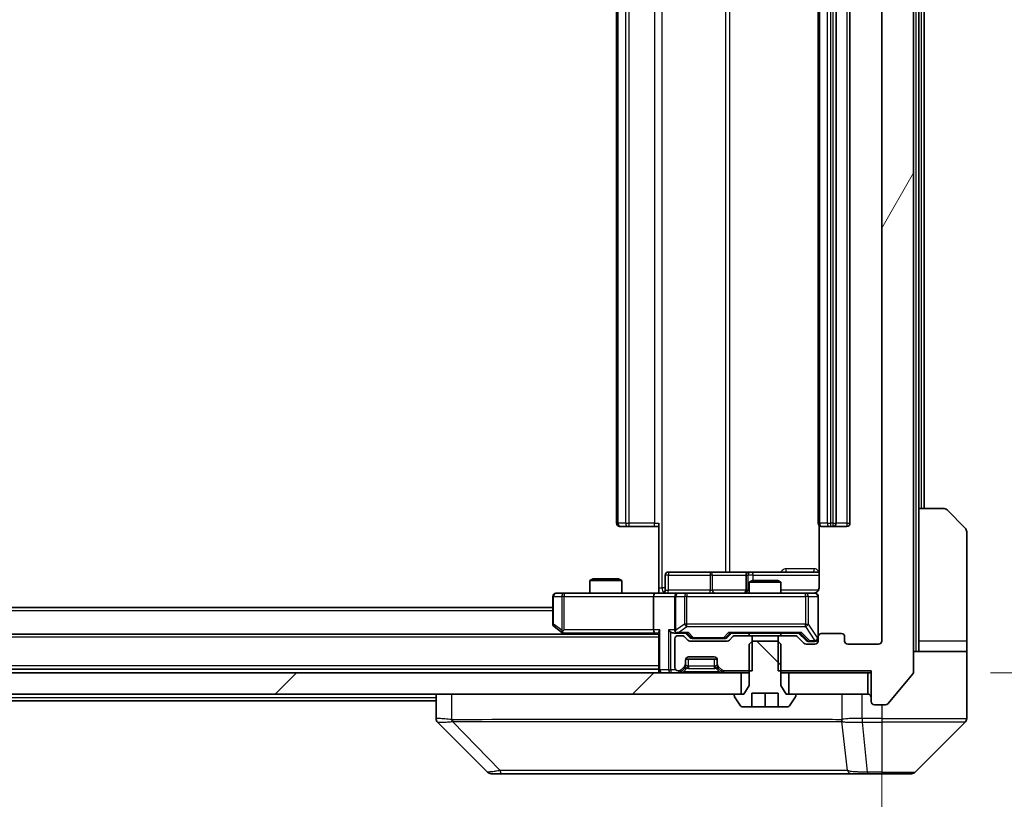
# Model space of a CAD drawing. Units: millimetres. Extents: x 0 to 11790, y 0 to 2108.
# Drawn here: x 4831 to 4924, y 1555 to 1628 of the extents above; entities that cross this region are included whole.
import ezdxf

# ---------------------------------------------------------------- set-up
doc = ezdxf.new("R2010")
doc.units = ezdxf.units.MM
doc.header["$LTSCALE"] = 5.5
doc.layers.get('Defpoints').update_dxf_attribs({"lineweight": 25})
for name, color, linetype, lineweight in [('Dimension (ISO)', 7, 'Continuous', 18), ('Dimension (ISO) @ 1', 7, 'Continuous', 18), ('Hatch (ISO)', 1, 'Continuous', 18), ('Visible (ISO)', 7, 'Continuous', 35), ('Visible Narrow (ISO)', 7, 'Continuous', 25)]:
    doc.layers.add(name, color=color, linetype=linetype, lineweight=lineweight)
doc.styles.add('Note Text (TK)', font='MS PGothic.ttf')
doc.dimstyles.new('Default - Method 1b (TK)', dxfattribs={"dimscale": 5.5, "dimtxt": 2.5, "dimasz": 2.5, "dimexe": 1, "dimexo": 1.5, "dimgap": 1, "dimtad": 1, "dimrnd": 1e-08, "dimdsep": 46, "dimtxsty": 'Note Text (TK)', "dimcen": 0.09, "dimdle": 5, "dimclrd": 100, "dimclre": 100, "dimclrt": 7, "dimadec": 1, "dimazin": 1, "dimtfac": 1, "dimtmove": 0, "dimatfit": 3, "dimfxl": 1, "dimtolj": 1, "dimlwd": -1, "dimlwe": -1, "dimarcsym": 0})

# ---------------------------------------------------------------- blocks, each defined once
blk = doc.blocks.new('*D86')
at = {"layer": 'Defpoints', "color": 0}
for p in [(4490.519, 1569.955), (4912.519, 1569.955), (4912.519, 1467.983)]:
    blk.add_point(p, dxfattribs=at)
at = {"layer": 'Dimension (ISO)', "color": 100}
for p, q in [((4490.519, 1558.705), (4490.519, 1460.483)), ((4912.519, 1558.705), (4912.519, 1460.483)), ((4509.269, 1467.983), (4893.769, 1467.983))]:
    blk.add_line(p, q, dxfattribs=at)
for points in [[(4509.269, 1471.108), (4509.269, 1464.858), (4490.519, 1467.983)], [(4893.769, 1471.108), (4893.769, 1464.858), (4912.519, 1467.983)]]:
    blk.add_solid(points, dxfattribs=at)
at = {"layer": 'Dimension (ISO)', "color": 7, "insert": (4682.236, 1484.858), "char_height": 18.75, "attachment_point": 4, "style": 'Note Text (TK)'}
blk.add_mtext('\\A1;422', dxfattribs=at)
blk = doc.blocks.new('*D87')
at = {"layer": 'Defpoints', "color": 0}
for p in [(4911.519, 1692.455), (4911.519, 1566.955), (4995.519, 1566.955)]:
    blk.add_point(p, dxfattribs=at)
at = {"layer": 'Dimension (ISO)', "color": 100}
for p, q in [((4922.769, 1692.455), (5003.019, 1692.455)), ((4995.519, 1673.705), (4995.519, 1585.705)), ((4922.769, 1566.955), (5003.019, 1566.955))]:
    blk.add_line(p, q, dxfattribs=at)
for points in [[(4992.394, 1673.705), (4998.644, 1673.705), (4995.519, 1692.455)], [(4992.394, 1585.705), (4998.644, 1585.705), (4995.519, 1566.955)]]:
    blk.add_solid(points, dxfattribs=at)
at = {"layer": 'Dimension (ISO)', "color": 7, "insert": (4978.644, 1601.793), "char_height": 18.75, "attachment_point": 4, "rotation": 90, "style": 'Note Text (TK)'}
blk.add_mtext('\\A1;125.5', dxfattribs=at)

msp = doc.modelspace()

# ---------------------------------------------------------------- hatches: boundary and pattern name
at = {"layer": 'Hatch (ISO)'}
h = msp.add_hatch(dxfattribs=at)
h.set_pattern_fill('ANSI31', color=256, scale=190.5, angle=14.999978, style=0)
h.set_pattern_definition([(60, (2051.75, -60), (-20.62223, 11.90626), [])])
edge = h.paths.add_edge_path()
edge.add_line((4902.7482, 1692.255), (4902.7482, 1688.955))
edge.add_line((4902.7482, 1688.955), (4904.3444, 1688.955))
edge.add_ellipse((4904.3444, 1689.255), major_axis=(0.3, 0), ratio=1, start_angle=270, end_angle=315)
edge.add_line((4904.5566, 1689.0428), (4905.1808, 1689.6671))
edge.add_ellipse((4905.393, 1689.455), major_axis=(0.2121, 0.2121), ratio=1, start_angle=45, end_angle=90, ccw=False)
edge.add_line((4905.393, 1689.755), (4906.2187, 1689.755))
edge.add_ellipse((4906.2187, 1689.455), major_axis=(0.3, 0), ratio=1, start_angle=0, end_angle=90, ccw=False)
edge.add_line((4906.5187, 1689.455), (4906.5187, 1689.055))
edge.add_ellipse((4906.8187, 1689.055), major_axis=(0, -0.3), ratio=1, start_angle=270, end_angle=360)
edge.add_line((4906.8187, 1688.755), (4908.7187, 1688.755))
edge.add_ellipse((4908.7187, 1689.055), major_axis=(0.3, 0), ratio=1, start_angle=270, end_angle=360)
edge.add_line((4909.0187, 1689.055), (4909.0187, 1689.455))
edge.add_ellipse((4909.3187, 1689.455), major_axis=(0, 0.3), ratio=1, start_angle=0, end_angle=90, ccw=False)
edge.add_line((4909.3187, 1689.755), (4912.2187, 1689.755))
edge.add_ellipse((4912.2187, 1689.455), major_axis=(0.3, 0), ratio=1, start_angle=0, end_angle=90, ccw=False)
edge.add_line((4912.5187, 1689.455), (4912.5187, 1569.955))
edge.add_ellipse((4912.2187, 1569.955), major_axis=(0, -0.3), ratio=1, start_angle=0, end_angle=90, ccw=False)
edge.add_line((4912.2187, 1569.655), (4909.3187, 1569.655))
edge.add_ellipse((4909.3187, 1569.955), major_axis=(-0.3, 0), ratio=1, start_angle=0, end_angle=90, ccw=False)
edge.add_line((4909.0187, 1569.955), (4909.0187, 1570.355))
edge.add_ellipse((4908.7187, 1570.355), major_axis=(0, 0.3), ratio=1, start_angle=270, end_angle=360)
edge.add_line((4908.7187, 1570.655), (4906.8187, 1570.655))
edge.add_ellipse((4906.8187, 1570.355), major_axis=(-0.3, 0), ratio=1, start_angle=270, end_angle=360)
edge.add_line((4906.5187, 1570.355), (4906.5187, 1569.955))
edge.add_ellipse((4906.2187, 1569.955), major_axis=(0, -0.3), ratio=1, start_angle=0, end_angle=90, ccw=False)
edge.add_line((4906.2187, 1569.655), (4905.393, 1569.655))
edge.add_ellipse((4905.393, 1569.955), major_axis=(-0.3, 0), ratio=1, start_angle=45, end_angle=90, ccw=False)
edge.add_line((4905.1808, 1569.7428), (4904.5566, 1570.3671))
edge.add_ellipse((4904.3444, 1570.155), major_axis=(-0.2121, 0.2121), ratio=1, start_angle=270, end_angle=315)
edge.add_line((4904.3444, 1570.455), (4902.7482, 1570.455))
edge.add_line((4902.7482, 1570.455), (4902.7482, 1567.155))
edge.add_line((4902.7482, 1567.155), (4911.5187, 1567.155))
edge.add_line((4911.5187, 1567.155), (4911.5187, 1564.255))
edge.add_ellipse((4911.8187, 1564.255), major_axis=(0, -0.3), ratio=1, start_angle=270, end_angle=360)
edge.add_line((4911.8187, 1563.955), (4912.8782, 1563.955))
edge.add_ellipse((4912.8782, 1564.255), major_axis=(0.3, 0), ratio=1, start_angle=270, end_angle=320.194429)
edge.add_line((4913.1087, 1564.0629), (4915.4492, 1566.8715))
edge.add_ellipse((4915.2187, 1567.0636), major_axis=(0.1921, 0.2305), ratio=1, start_angle=270, end_angle=309.805571)
edge.add_line((4915.5187, 1567.0636), (4915.5187, 1692.3464))
edge.add_ellipse((4915.2187, 1692.3464), major_axis=(0, 0.3), ratio=1, start_angle=270, end_angle=309.805571)
edge.add_line((4915.4492, 1692.5384), (4913.1087, 1695.347))
edge.add_ellipse((4912.8782, 1695.155), major_axis=(-0.1921, 0.2305), ratio=1, start_angle=270, end_angle=320.194429)
edge.add_line((4912.8782, 1695.455), (4911.8187, 1695.455))
edge.add_ellipse((4911.8187, 1695.155), major_axis=(-0.3, 0), ratio=1, start_angle=270, end_angle=360)
edge.add_line((4911.5187, 1695.155), (4911.5187, 1692.255))
edge.add_line((4911.5187, 1692.255), (4902.7482, 1692.255))
h = msp.add_hatch(dxfattribs=at)
h.set_pattern_fill('ANSI31', color=256, scale=190.5, angle=90.00021, style=0)
h.set_pattern_definition([(135.0002, (2051.75, -60), (-16.83792, -16.83804), [])])
edge = h.paths.add_edge_path()
edge.add_line((4902.712, 1569.955), (4900.3254, 1569.955))
edge.add_line((4900.3254, 1569.955), (4900.0187, 1569.655))
edge.add_line((4900.0187, 1569.655), (4900.0187, 1565.755))
edge.add_line((4900.0187, 1565.755), (4899.5187, 1564.955))
edge.add_line((4899.5187, 1564.955), (4898.7187, 1564.955))
edge.add_ellipse((4898.7187, 1564.855), major_axis=(-0.1, 0), ratio=1, start_angle=270, end_angle=360)
edge.add_line((4898.6187, 1564.855), (4898.6187, 1564.8143))
edge.add_ellipse((4898.8187, 1564.8143), major_axis=(0, -0.2), ratio=1, start_angle=270, end_angle=303.023868)
edge.add_line((4898.651, 1564.7053), (4899.2096, 1563.846))
edge.add_ellipse((4899.3772, 1563.955), major_axis=(0.109, -0.1677), ratio=1, start_angle=270, end_angle=326.976132)
edge.add_line((4899.3772, 1563.755), (4900.2687, 1563.755))
edge.add_line((4900.2687, 1563.755), (4900.2687, 1565.055))
edge.add_line((4900.2687, 1565.055), (4902.7687, 1565.055))
edge.add_line((4902.7687, 1565.055), (4902.7687, 1563.755))
edge.add_line((4902.7687, 1563.755), (4903.6602, 1563.755))
edge.add_ellipse((4903.6602, 1563.955), major_axis=(0.2, 0), ratio=1, start_angle=270, end_angle=326.976132)
edge.add_line((4903.8279, 1563.846), (4904.3864, 1564.7053))
edge.add_ellipse((4904.2187, 1564.8143), major_axis=(0.109, 0.1677), ratio=1, start_angle=270, end_angle=303.023868)
edge.add_line((4904.4187, 1564.8143), (4904.4187, 1564.855))
edge.add_ellipse((4904.3187, 1564.855), major_axis=(0, 0.1), ratio=1, start_angle=270, end_angle=360)
edge.add_line((4904.3187, 1564.955), (4903.5187, 1564.955))
edge.add_line((4903.5187, 1564.955), (4903.0187, 1565.755))
edge.add_line((4903.0187, 1565.755), (4903.0187, 1569.655))
edge.add_line((4903.0187, 1569.655), (4902.712, 1569.955))
h = msp.add_hatch(dxfattribs=at)
h.set_pattern_fill('ANSI31', color=256, scale=190.5, style=0)
h.set_pattern_definition([(45, (2051.75, -60), (-16.83798, 16.83798), [])])
h.paths.add_polyline_path([(4899.2687, 1564.955), (4899.2687, 1566.955), (4503.7687, 1566.955), (4503.7687, 1564.955)])

# ---------------------------------------------------------------- linework, layer by layer
at = {"layer": 'Visible (ISO)'}
for p, q in [((4915.5187, 1567.0636), (4915.5187, 1692.3464)), ((4912.5187, 1689.455), (4912.5187, 1569.955)), ((4887.5187, 1678.355), (4887.5187, 1581.055)), ((4906.5187, 1678.355), (4906.5187, 1581.055)), ((4908.2187, 1581.055), (4908.2187, 1678.355)), ((4909.5187, 1581.055), (4909.5187, 1678.355)), ((4916.0187, 1582.455), (4916.0187, 1676.955)), ((4916.5187, 1582.455), (4916.5187, 1676.955)), ((4916.0187, 1582.455), (4918.3116, 1582.455)), ((4916.0187, 1582.455), (4916.0187, 1569.955)), ((4918.6651, 1582.3085), (4920.3723, 1580.6014)), ((4891.5187, 1574.955), (4891.5187, 1581.055)), ((4887.8773, 1580.755), (4887.8187, 1580.755)), ((4887.8773, 1580.755), (4888.5844, 1580.755)), ((4888.7258, 1580.755), (4888.5844, 1580.755)), ((4888.7258, 1580.755), (4891.1045, 1580.755)), ((4891.5187, 1580.755), (4891.1045, 1580.755)), ((4906.6085, 1580.8409), (4906.6085, 1574.955)), ((4906.8773, 1580.755), (4906.8187, 1580.755)), ((4906.8773, 1580.755), (4907.5844, 1580.755)), ((4907.7258, 1580.755), (4907.5844, 1580.755)), ((4907.7258, 1580.755), (4907.9187, 1580.755)), ((4907.9187, 1580.755), (4909.2187, 1580.755)), ((4920.5187, 1569.955), (4920.5187, 1580.2479)), ((4896.3497, 1576.455), (4892.42, 1576.455)), ((4900.0242, 1576.455), (4896.3497, 1576.455)), ((4900.1957, 1576.455), (4900.0242, 1576.455)), ((4906.6085, 1576.455), (4900.1957, 1576.455)), ((4885.3254, 1575.805), (4885.0187, 1575.6516)), ((4888.0187, 1575.6516), (4885.0187, 1575.6516)), ((4885.0187, 1574.455), (4885.0187, 1575.6516)), ((4885.3254, 1575.805), (4887.712, 1575.805)), ((4887.712, 1575.805), (4888.0187, 1575.6516)), ((4888.0187, 1574.455), (4888.0187, 1575.6516)), ((4892.12, 1574.755), (4892.12, 1576.155)), ((4899.7242, 1576.155), (4899.7242, 1574.755)), ((4900.3254, 1575.655), (4900.0187, 1575.5016)), ((4903.0187, 1575.5016), (4900.0187, 1575.5016)), ((4900.0187, 1574.455), (4900.0187, 1575.5016)), ((4900.3254, 1575.655), (4902.712, 1575.655)), ((4902.712, 1575.655), (4903.0187, 1575.5016)), ((4903.0187, 1574.455), (4903.0187, 1575.5016)), ((4891.5187, 1574.955), (4891.5187, 1574.4627)), ((4881.5187, 1574.155), (4881.5187, 1571.555)), ((4882.5821, 1574.455), (4881.8187, 1574.455)), ((4891.143, 1574.455), (4882.5821, 1574.455)), ((4891.0187, 1574.155), (4891.0187, 1571.005)), ((4891.143, 1574.455), (4893.3187, 1574.455)), ((4893.0187, 1574.155), (4893.0187, 1571.005)), ((4894.1369, 1574.455), (4893.3187, 1574.455)), ((4905.3333, 1574.455), (4894.1369, 1574.455)), ((4906.2187, 1574.455), (4905.3333, 1574.455)), ((4906.5187, 1570.355), (4906.5187, 1574.155)), ((4881.5187, 1573.105), (4521.5187, 1573.105)), ((4881.6387, 1571.315), (4882.372, 1570.765)), ((4882.5821, 1571.005), (4882.4265, 1570.8494)), ((4891.5187, 1570.7928), (4891.5187, 1567.255)), ((4891.5187, 1570.605), (4511.5187, 1570.605)), ((4882.372, 1570.765), (4882.5854, 1570.605)), ((4882.552, 1570.705), (4891.143, 1570.705)), ((4891.143, 1570.705), (4891.5187, 1570.705)), ((4892.943, 1570.705), (4893.3187, 1570.705)), ((4893.0187, 1570.155), (4893.0187, 1567.455)), ((4893.3187, 1570.705), (4894.1948, 1570.705)), ((4893.6944, 1570.455), (4893.3187, 1570.455)), ((4894.2308, 1570.0428), (4893.9066, 1570.3671)), ((4894.4308, 1570.2929), (4894.0187, 1570.705)), ((4897.9444, 1569.955), (4894.443, 1569.955)), ((4894.643, 1570.205), (4894.7864, 1570.205)), ((4894.7864, 1570.205), (4897.601, 1570.205)), ((4897.601, 1570.205), (4897.7444, 1570.205)), ((4897.9566, 1570.2929), (4898.3687, 1570.705)), ((4898.4808, 1570.3671), (4898.1566, 1570.0428)), ((4898.1926, 1570.705), (4904.8448, 1570.705)), ((4900.2892, 1570.455), (4898.693, 1570.455)), ((4900.0187, 1570.455), (4900.0187, 1570.705)), ((4900.3254, 1569.955), (4900.0187, 1569.655)), ((4900.2892, 1567.155), (4900.2892, 1570.455)), ((4900.2892, 1570.455), (4902.7482, 1570.455)), ((4902.712, 1569.955), (4900.3254, 1569.955)), ((4903.0187, 1569.655), (4902.712, 1569.955)), ((4904.3444, 1570.455), (4902.7482, 1570.455)), ((4902.7482, 1570.455), (4902.7482, 1567.155)), ((4903.0187, 1570.455), (4903.0187, 1570.705)), ((4905.1808, 1569.7428), (4904.5566, 1570.3671)), ((4904.6687, 1570.705), (4905.3808, 1569.9929)), ((4905.593, 1569.905), (4905.7295, 1569.905)), ((4905.7295, 1569.905), (4906.2187, 1569.905)), ((4906.5187, 1570.355), (4906.5187, 1569.955)), ((4908.7187, 1570.655), (4906.8187, 1570.655)), ((4909.0187, 1569.955), (4909.0187, 1570.355)), ((4916.0187, 1569.955), (4916.0187, 1568.955)), ((4920.5187, 1568.955), (4920.5187, 1569.955)), ((4900.0187, 1569.655), (4900.0187, 1565.755)), ((4903.0187, 1565.755), (4903.0187, 1569.655)), ((4906.2187, 1569.655), (4905.393, 1569.655)), ((4912.2187, 1569.655), (4909.3187, 1569.655)), ((4915.5187, 1568.955), (4920.5187, 1568.955)), ((4920.5187, 1568.955), (4920.5187, 1564.955)), ((4894.0187, 1567.7792), (4894.0187, 1568.155)), ((4894.0359, 1568.255), (4897.0015, 1568.255)), ((4894.3187, 1568.455), (4896.7187, 1568.455)), ((4897.0187, 1568.155), (4897.0187, 1567.7792)), ((4891.5187, 1567.305), (4511.5187, 1567.305)), ((4891.5187, 1567.255), (4891.5187, 1566.955)), ((4893.3187, 1567.155), (4893.3944, 1567.155)), ((4893.6066, 1567.2428), (4893.9308, 1567.5671)), ((4893.6066, 1567.0428), (4893.9308, 1567.3671)), ((4893.9308, 1567.3671), (4893.9513, 1567.3876)), ((4894.0187, 1567.5792), (4894.0187, 1567.7792)), ((4897.0187, 1567.7792), (4897.0187, 1567.5792)), ((4897.0861, 1567.3876), (4897.1066, 1567.3671)), ((4897.1066, 1567.5671), (4897.4308, 1567.2428)), ((4897.1066, 1567.3671), (4897.4308, 1567.0428)), ((4897.643, 1567.155), (4900.2892, 1567.155)), ((4902.7482, 1567.155), (4911.5187, 1567.155)), ((4911.5187, 1567.155), (4911.5187, 1564.255)), ((4899.2687, 1566.955), (4503.7687, 1566.955)), ((4899.2687, 1564.955), (4899.2687, 1566.955)), ((4899.2687, 1566.955), (4900.0187, 1566.955)), ((4903.0187, 1566.955), (4903.7687, 1566.955)), ((4911.2187, 1566.955), (4903.7687, 1566.955)), ((4903.7687, 1566.955), (4903.7687, 1564.955)), ((4911.2187, 1564.955), (4911.2187, 1566.955)), ((4911.2187, 1566.955), (4911.5187, 1566.955)), ((4913.1087, 1564.0629), (4915.4492, 1566.8715)), ((4900.0187, 1565.755), (4899.5187, 1564.955)), ((4903.5187, 1564.955), (4903.0187, 1565.755)), ((4503.7687, 1564.955), (4899.2687, 1564.955)), ((4870.5187, 1564.305), (4704.1262, 1564.305)), ((4870.5187, 1564.955), (4870.5187, 1562.6622)), ((4898.6187, 1564.855), (4898.6187, 1564.8143)), ((4898.651, 1564.7053), (4899.2096, 1563.846)), ((4899.5187, 1564.955), (4898.7187, 1564.955)), ((4900.2687, 1563.755), (4900.2687, 1565.055)), ((4900.2687, 1565.055), (4902.7687, 1565.055)), ((4901.5187, 1563.755), (4901.5187, 1565.055)), ((4902.7687, 1565.055), (4902.7687, 1563.755)), ((4904.3187, 1564.955), (4903.5187, 1564.955)), ((4903.7687, 1564.955), (4911.2187, 1564.955)), ((4903.8279, 1563.846), (4904.3864, 1564.7053)), ((4904.4187, 1564.8143), (4904.4187, 1564.855)), ((4920.5187, 1564.955), (4920.5187, 1562.6621)), ((4899.3772, 1563.755), (4900.2687, 1563.755)), ((4901.5187, 1563.755), (4900.2687, 1563.755)), ((4902.7687, 1563.755), (4901.5187, 1563.755)), ((4902.7687, 1563.755), (4903.6602, 1563.755)), ((4911.8187, 1563.955), (4912.8782, 1563.955)), ((4875.3723, 1557.6014), (4870.6651, 1562.3085)), ((4907.7687, 1562.3732), (4907.7687, 1562.3722)), ((4915.6651, 1557.6014), (4920.3723, 1562.3085)), ((4875.7258, 1557.455), (4876.7014, 1557.455)), ((4876.7014, 1557.455), (4909.7135, 1557.455)), ((4909.7135, 1557.455), (4911.1816, 1557.455)), ((4911.1816, 1557.455), (4912.5187, 1557.455)), ((4915.3116, 1557.455), (4912.5187, 1557.455))]:
    msp.add_line(p, q, dxfattribs=at)
for centre, radius, start, end in [((4918.3116, 1581.955), 0.5, 45, 90), ((4887.8187, 1581.055), 0.3, 180, 270), ((4906.8187, 1581.055), 0.3, 180, 270), ((4907.9187, 1581.055), 0.3, 270, 0), ((4909.2187, 1581.055), 0.3, 270, 0), ((4920.0187, 1580.2479), 0.5, 0, 45), ((4892.42, 1576.155), 0.3, 90, 180), ((4900.0242, 1576.155), 0.3, 90, 180), ((4891.82, 1574.755), 0.3, 270, 0), ((4899.4242, 1574.755), 0.3, 270, 0), ((4881.8187, 1574.155), 0.3, 90, 180), ((4893.3187, 1574.155), 0.3, 90, 180), ((4906.0187, 1574.955), 0.5, 270, 284.475516), ((4906.2187, 1574.155), 0.3, 0, 90), ((4881.8187, 1571.555), 0.3, 180, 233.130102), ((4893.3187, 1571.005), 0.3, 180, 211.244455), ((4882.552, 1571.005), 0.3, 233.130102, 246.562016), ((4882.552, 1571.005), 0.3, 246.562015, 270), ((4893.3187, 1570.155), 0.3, 90, 180), ((4893.3187, 1571.005), 0.3, 246.562016, 270), ((4893.6944, 1570.155), 0.3, 45, 90), ((4894.443, 1570.255), 0.3, 225, 270), ((4897.9444, 1570.255), 0.3, 270, 315), ((4898.693, 1570.155), 0.3, 90, 135), ((4904.3444, 1570.155), 0.3, 45, 90), ((4906.2187, 1570.205), 0.3, 270, 0), ((4906.2187, 1569.955), 0.3, 270, 0), ((4906.8187, 1570.355), 0.3, 90, 180), ((4908.7187, 1570.355), 0.3, 0, 90), ((4909.3187, 1569.955), 0.3, 180, 270), ((4912.2187, 1569.955), 0.3, 270, 0), ((4905.393, 1569.955), 0.3, 225, 270), ((4894.3187, 1568.155), 0.3, 90, 180), ((4896.7187, 1568.155), 0.3, 0, 90), ((4891.8187, 1567.255), 0.3, 180, 270), ((4893.3187, 1567.455), 0.3, 180, 270), ((4893.3944, 1567.455), 0.3, 270, 315), ((4893.7187, 1567.7792), 0.3, 315, 0), ((4893.7187, 1567.5792), 0.3, 315, 0), ((4897.3187, 1567.7792), 0.3, 180, 225), ((4897.3187, 1567.5792), 0.3, 180, 225), ((4897.643, 1567.455), 0.3, 225, 270), ((4893.3944, 1567.255), 0.3, 270, 315), ((4897.643, 1567.255), 0.3, 225, 270), ((4915.2187, 1567.0636), 0.3, 320.194429, 0), ((4898.7187, 1564.855), 0.1, 90, 180), ((4898.8187, 1564.8143), 0.2, 180, 213.023868), ((4904.3187, 1564.855), 0.1, 0, 90), ((4904.2187, 1564.8143), 0.2, 326.976132, 0), ((4911.2187, 1564.655), 0.3, 0, 90), ((4899.3772, 1563.955), 0.2, 213.023868, 270), ((4903.6602, 1563.955), 0.2, 270, 326.976132), ((4911.8187, 1564.255), 0.3, 180, 270), ((4912.8782, 1564.255), 0.3, 270, 320.194429), ((4920.0187, 1562.6621), 0.5, 315, 0), ((4875.7258, 1557.955), 0.5, 225, 270), ((4915.3116, 1557.955), 0.5, 270, 315)]:
    msp.add_arc(centre, radius, start, end, dxfattribs=at)
for centre, major_axis, ratio, start_param, end_param in [((4891.143, 1574.155), (0, -0.3), 0.4142136, 3.1415927, 4.712389), ((4882.5821, 1570.9824), (0.2411, -0.4823), 0.3700244, 4.5294454, 4.8041722), ((4891.143, 1571.005), (0, -0.3), 0.4142136, 4.712389, 6.2831853), ((4891.8187, 1571.005), (-0.2772, -0.2772), 0.4142136, 5.1050881, 5.8904862), ((4892.643, 1571.005), (-0.2772, 0.2772), 0.4142136, 1.1780972, 1.9634954), ((4892.943, 1571.005), (-0.4243, 0), 0.7071068, 0.7853982, 1.5707963), ((4893.3187, 1570.9824), (-0.2515, -0.483), 0.3384375, 4.8868428, 5.1615697), ((4893.3509, 1571.005), (-0.6487, -0.2044), 0.3384375, 1.230115, 1.4645462), ((4894.2979, 1571.005), (0.1246, 0.2958), 0.4004104, 3.3086173, 3.9521184), ((4894.643, 1570.505), (-0.3, 0), 0.9998508, 0.7853235, 1.5707963), ((4897.7444, 1570.505), (0.3, 0), 0.9998508, 4.712389, 5.4978618), ((4898.0895, 1571.005), (-0.1246, 0.2958), 0.4004104, 2.3310669, 2.974568), ((4904.9479, 1571.005), (0.1246, 0.2958), 0.4004104, 3.3086173, 3.9521184), ((4905.593, 1570.205), (-0.3, 0), 0.9998508, 0.7853235, 1.5707963), ((4871.0187, 1562.6622), (-0.5, 0), 0.9999563, 0, 0.7859117), ((4870.9193, 1564.8705), (-0.254, -2.5621), 0.0093634, 6.2755112, 6.2833931)]:
    msp.add_ellipse(centre, major_axis=major_axis, ratio=ratio, start_param=start_param, end_param=end_param, dxfattribs=at)
for points, knots in [([(4906.6085, 1574.955), (4906.6085, 1574.8947), (4906.5933, 1574.824), (4906.5439, 1574.711), (4906.4999, 1574.6493), (4906.407, 1574.5606), (4906.341, 1574.5185), (4906.2671, 1574.4889), (4906.2529, 1574.484), (4906.2383, 1574.4796)], [0.151444025, 0.151444025, 0.151444025, 0.151444025, 0.169518324, 0.169518324, 0.188462119, 0.188462119, 0.208033743, 0.208033743, 0.21235671, 0.21235671, 0.21235671, 0.21235671]), ([(4890.3562, 1574.455), (4890.5165, 1574.455), (4890.6767, 1574.4672), (4891.064, 1574.4836), (4891.2917, 1574.4785), (4891.5187, 1574.4668)], [0, 0, 0, 0, 0.0481162, 0.0481162, 0.11629634, 0.11629634, 0.11629634, 0.11629634]), ([(4906.1437, 1574.4708), (4906.1727, 1574.4784), (4906.2032, 1574.4813), (4906.2639, 1574.4781), (4906.2947, 1574.4717), (4906.3545, 1574.4496), (4906.384, 1574.4329), (4906.4334, 1574.3921), (4906.4545, 1574.3679), (4906.4882, 1574.3147), (4906.5012, 1574.285), (4906.5133, 1574.2387), (4906.5161, 1574.2226), (4906.5179, 1574.2025), (4906.5182, 1574.1987), (4906.5185, 1574.1918), (4906.5186, 1574.1889), (4906.5187, 1574.1852), (4906.5187, 1574.1844), (4906.5187, 1574.1835), (4906.5187, 1574.1833), (4906.5187, 1574.183), (4906.5187, 1574.1829), (4906.5187, 1574.1825), (4906.5187, 1574.1823), (4906.5187, 1574.1817), (4906.5187, 1574.1817), (4906.5187, 1574.1815), (4906.5187, 1574.1815), (4906.5187, 1574.1814), (4906.5187, 1574.1813), (4906.5187, 1574.1812), (4906.5187, 1574.1811), (4906.5187, 1574.1804), (4906.5187, 1574.1794), (4906.5187, 1574.1741), (4906.5187, 1574.1662), (4906.5187, 1574.1575), (4906.5187, 1574.155), (4906.5187, 1574.155)], [0.00000522, 0.00000522, 0.00000522, 0.00000522, 0.00898413, 0.00898413, 0.0182304, 0.0182304, 0.02810435, 0.02810435, 0.03748069, 0.03748069, 0.04698821, 0.04698821, 0.05185554, 0.05185554, 0.0530245, 0.0530245, 0.05390142, 0.05390142, 0.05414475, 0.05414475, 0.05420042, 0.05420042, 0.05425625, 0.05425625, 0.05436966, 0.05436966, 0.0548228, 0.0548228, 0.0552665, 0.0552665, 0.0565974, 0.0565974, 0.06058995, 0.06058995, 0.07256823, 0.07256823, 0.10850537, 0.10850537, 0.12921731, 0.12921731, 0.12921731, 0.12921731]), ([(4882.4327, 1570.7297), (4882.4316, 1570.7325), (4882.4306, 1570.7353), (4882.4257, 1570.7521), (4882.4229, 1570.7736), (4882.4228, 1570.8105), (4882.4241, 1570.8302), (4882.4265, 1570.8494)], [0.250886757, 0.250886757, 0.250886757, 0.250886757, 0.252877969, 0.252877969, 0.261958418, 0.261958418, 0.268388032, 0.268388032, 0.268388032, 0.268388032]), ([(4893.1994, 1570.7297), (4893.1938, 1570.7321), (4893.1884, 1570.7347), (4893.1544, 1570.7519), (4893.1282, 1570.7713), (4893.0909, 1570.8085), (4893.0746, 1570.8294), (4893.0622, 1570.8494)], [0.381031219, 0.381031219, 0.381031219, 0.381031219, 0.382741903, 0.382741903, 0.391761654, 0.391761654, 0.398553638, 0.398553638, 0.398553638, 0.398553638])]:
    msp.add_open_spline(points, degree=3, knots=knots, dxfattribs=at)
at = {"layer": 'Visible Narrow (ISO)'}
for p, q in [((4915.7187, 1690.455), (4915.7187, 1568.955)), ((4891.8116, 1574.955), (4891.8116, 1684.455)), ((4897.7896, 1682.955), (4897.7896, 1576.455)), ((4898.1939, 1576.455), (4898.1939, 1682.955)), ((4887.6651, 1581.055), (4887.6651, 1678.355)), ((4888.3723, 1678.355), (4888.3723, 1581.055)), ((4888.7258, 1581.055), (4888.7258, 1678.355)), ((4891.1045, 1678.355), (4891.1045, 1581.055)), ((4906.6651, 1581.055), (4906.6651, 1678.355)), ((4907.3723, 1678.355), (4907.3723, 1581.055)), ((4907.7258, 1581.055), (4907.7258, 1678.355)), ((4907.9187, 1678.355), (4907.9187, 1581.055)), ((4909.2187, 1678.355), (4909.2187, 1581.055)), ((4916.2187, 1676.955), (4916.2187, 1582.455)), ((4887.5187, 1581.055), (4887.6651, 1581.055)), ((4888.3723, 1581.055), (4887.6651, 1581.055)), ((4888.3723, 1581.055), (4888.7258, 1581.055)), ((4888.7258, 1580.755), (4888.7258, 1581.055)), ((4891.1045, 1581.055), (4888.7258, 1581.055)), ((4891.1045, 1580.755), (4891.1045, 1581.055)), ((4891.1045, 1581.055), (4891.5187, 1581.055)), ((4906.5187, 1581.055), (4906.6651, 1581.055)), ((4907.3723, 1581.055), (4906.6651, 1581.055)), ((4907.3723, 1581.055), (4907.7258, 1581.055)), ((4907.9187, 1581.055), (4907.7258, 1581.055)), ((4907.7258, 1580.755), (4907.7258, 1581.055)), ((4907.9187, 1581.055), (4907.9187, 1580.755)), ((4907.9187, 1581.055), (4908.2187, 1581.055)), ((4909.2187, 1581.055), (4908.2187, 1581.055)), ((4909.2187, 1581.055), (4909.2187, 1580.755)), ((4909.2187, 1581.055), (4909.5187, 1581.055)), ((4906.1636, 1576.755), (4903.5336, 1576.755)), ((4892.4069, 1576.155), (4892.12, 1576.155)), ((4892.4069, 1574.755), (4892.4069, 1576.155)), ((4892.4069, 1576.155), (4896.3366, 1576.155)), ((4896.5618, 1576.155), (4896.3366, 1576.155)), ((4896.3366, 1576.155), (4896.3366, 1574.755)), ((4896.5618, 1576.155), (4899.7242, 1576.155)), ((4896.5618, 1574.755), (4896.5618, 1576.155)), ((4899.7245, 1576.155), (4899.7242, 1576.155)), ((4899.7245, 1576.155), (4899.896, 1576.155)), ((4899.7245, 1574.755), (4899.7245, 1576.155)), ((4900.4079, 1576.155), (4899.896, 1576.155)), ((4899.896, 1576.155), (4899.896, 1574.755)), ((4900.4079, 1575.655), (4900.4079, 1576.155)), ((4900.4079, 1576.155), (4906.6085, 1576.155)), ((4891.5187, 1574.955), (4891.8116, 1574.955)), ((4892.12, 1574.955), (4891.8116, 1574.955)), ((4892.12, 1574.755), (4892.4069, 1574.755)), ((4896.3366, 1574.755), (4892.4069, 1574.755)), ((4896.3366, 1574.755), (4896.5618, 1574.755)), ((4899.7242, 1574.755), (4896.5618, 1574.755)), ((4899.7242, 1574.755), (4899.7245, 1574.755)), ((4899.896, 1574.755), (4899.7245, 1574.755)), ((4899.896, 1574.755), (4900.0187, 1574.755)), ((4906.5628, 1574.755), (4903.0187, 1574.755)), ((4881.5993, 1574.155), (4881.5187, 1574.155)), ((4881.5993, 1571.555), (4881.5993, 1574.155)), ((4881.5993, 1574.155), (4882.3627, 1574.155)), ((4882.5821, 1574.155), (4882.3627, 1574.155)), ((4882.3627, 1574.155), (4882.3627, 1570.9824)), ((4882.5821, 1574.455), (4882.5821, 1574.155)), ((4882.5821, 1574.155), (4891.0187, 1574.155)), ((4882.5821, 1571.005), (4882.5821, 1574.155)), ((4891.0187, 1574.155), (4893.0187, 1574.155)), ((4893.114, 1574.155), (4893.0187, 1574.155)), ((4893.114, 1570.9824), (4893.114, 1574.155)), ((4893.114, 1574.155), (4893.9323, 1574.155)), ((4894.1369, 1574.155), (4893.9323, 1574.155)), ((4893.9323, 1574.155), (4893.9323, 1571.555)), ((4894.1369, 1574.455), (4894.1369, 1574.155)), ((4894.1369, 1571.555), (4894.1369, 1574.155)), ((4894.1369, 1574.155), (4905.3333, 1574.155)), ((4905.3333, 1574.155), (4905.3333, 1574.455)), ((4905.6016, 1574.155), (4905.3333, 1574.155)), ((4905.3333, 1574.155), (4905.3333, 1571.555)), ((4905.6016, 1571.555), (4905.6016, 1574.155)), ((4905.6016, 1574.155), (4906.487, 1574.155)), ((4906.5187, 1574.155), (4906.487, 1574.155)), ((4906.487, 1574.155), (4906.487, 1570.2269)), ((4881.5187, 1572.805), (4521.5187, 1572.805)), ((4881.5187, 1571.555), (4881.5993, 1571.555)), ((4882.3627, 1570.9824), (4881.5993, 1571.555)), ((4891.0187, 1571.005), (4882.5821, 1571.005)), ((4891.6066, 1571.005), (4891.0187, 1571.005)), ((4891.6066, 1567.255), (4891.6066, 1571.005)), ((4892.4308, 1571.005), (4892.4308, 1567.255)), ((4893.0187, 1571.005), (4892.4308, 1571.005)), ((4892.643, 1567.255), (4892.643, 1570.7928)), ((4893.9323, 1571.555), (4893.114, 1570.9824)), ((4893.3509, 1570.765), (4894.1369, 1571.315)), ((4894.1369, 1571.555), (4893.9323, 1571.555)), ((4894.1369, 1571.315), (4894.1369, 1571.555)), ((4905.3333, 1571.555), (4894.1369, 1571.555)), ((4894.1369, 1571.315), (4905.3333, 1571.315)), ((4905.3333, 1571.315), (4905.3333, 1571.555)), ((4905.3333, 1571.555), (4905.6016, 1571.555)), ((4905.3333, 1571.315), (4906.2187, 1569.9869)), ((4906.487, 1570.2269), (4905.6016, 1571.555)), ((4891.5187, 1570.305), (4511.5187, 1570.305)), ((4882.7989, 1570.605), (4882.6655, 1570.705)), ((4894.2979, 1570.765), (4893.3509, 1570.765)), ((4894.1717, 1570.705), (4894.5743, 1570.2929)), ((4894.7864, 1570.265), (4894.2979, 1570.765)), ((4894.5743, 1570.2929), (4894.4308, 1570.2929)), ((4894.7864, 1570.265), (4894.7864, 1570.205)), ((4897.601, 1570.265), (4894.7864, 1570.265)), ((4898.0895, 1570.765), (4897.601, 1570.265)), ((4897.601, 1570.205), (4897.601, 1570.265)), ((4897.8131, 1570.2929), (4898.2157, 1570.705)), ((4897.9566, 1570.2929), (4897.8131, 1570.2929)), ((4904.9479, 1570.765), (4898.0895, 1570.765)), ((4904.8217, 1570.705), (4905.5174, 1569.9929)), ((4905.7295, 1569.965), (4904.9479, 1570.765)), ((4905.5174, 1569.9929), (4905.3808, 1569.9929)), ((4905.7295, 1569.965), (4905.7295, 1569.905)), ((4906.2187, 1569.965), (4905.7295, 1569.965)), ((4906.2187, 1569.9869), (4906.2187, 1569.965)), ((4906.2187, 1569.905), (4906.2187, 1569.965)), ((4906.487, 1570.2269), (4906.5187, 1570.2269)), ((4920.5187, 1569.955), (4916.0187, 1569.955)), ((4894.3187, 1567.5792), (4894.3187, 1568.255)), ((4896.7187, 1568.255), (4896.7187, 1567.5792)), ((4891.5187, 1567.605), (4511.5187, 1567.605)), ((4891.5187, 1567.255), (4891.6066, 1567.255)), ((4892.4308, 1567.255), (4891.6066, 1567.255)), ((4892.4308, 1567.255), (4892.643, 1567.255)), ((4893.0951, 1567.255), (4892.643, 1567.255)), ((4892.643, 1567.255), (4892.643, 1566.955)), ((4893.3944, 1567.155), (4893.3944, 1566.955)), ((4893.4815, 1567.1679), (4893.6066, 1567.0428)), ((4893.8187, 1567.0428), (4894.1634, 1567.3876)), ((4893.9308, 1567.3671), (4893.8308, 1567.4671)), ((4893.9423, 1567.5792), (4894.0187, 1567.5792)), ((4894.0289, 1567.5997), (4894.0187, 1567.5792)), ((4896.7187, 1567.5792), (4894.3187, 1567.5792)), ((4894.3187, 1567.5792), (4894.3187, 1567.3671)), ((4894.3187, 1567.3671), (4896.7187, 1567.3671)), ((4896.7187, 1567.5792), (4896.7187, 1567.3671)), ((4897.2187, 1567.0428), (4896.874, 1567.3876)), ((4897.0187, 1567.5792), (4897.0085, 1567.5997)), ((4897.0187, 1567.5792), (4897.0951, 1567.5792)), ((4897.2066, 1567.4671), (4897.1066, 1567.3671)), ((4897.4308, 1567.0428), (4897.5559, 1567.1679)), ((4897.643, 1566.955), (4897.643, 1567.155)), ((4897.2187, 1567.0428), (4893.8187, 1567.0428)), ((4893.8187, 1566.955), (4893.8187, 1567.0428)), ((4897.2187, 1566.955), (4897.2187, 1567.0428)), ((4870.5187, 1564.605), (4704.3212, 1564.605)), ((4872.0002, 1562.5487), (4872.0002, 1564.955)), ((4908.7407, 1564.955), (4908.7407, 1562.5487)), ((4910.6723, 1562.6622), (4910.6723, 1564.955)), ((4912.5187, 1563.955), (4912.5187, 1562.6621)), ((4910.6723, 1562.6622), (4910.669, 1562.3084)), ((4910.6877, 1562.3085), (4910.6877, 1562.6621)), ((4912.5187, 1562.6621), (4910.6877, 1562.6621)), ((4912.5187, 1562.6621), (4920.5187, 1562.6621)), ((4912.5187, 1562.6621), (4912.5187, 1562.3085)), ((4876.548, 1557.7567), (4872.0804, 1562.3722)), ((4878.5187, 1562.3737), (4878.5187, 1562.3713)), ((4896.5187, 1562.3655), (4896.5187, 1562.3661)), ((4909.2809, 1557.7567), (4908.7502, 1562.3722)), ((4910.6877, 1562.3085), (4912.5187, 1562.3085)), ((4911.1816, 1557.6014), (4910.6877, 1562.3085)), ((4920.3723, 1562.3085), (4912.5187, 1562.3085)), ((4912.5187, 1562.3085), (4912.5187, 1557.6014)), ((4912.5187, 1557.6014), (4911.1816, 1557.6014)), ((4911.1816, 1557.6014), (4911.1816, 1557.455)), ((4912.5187, 1557.6014), (4912.5187, 1557.455)), ((4912.5187, 1557.6014), (4915.6651, 1557.6014))]:
    msp.add_line(p, q, dxfattribs=at)
for centre, radius, start, end in [((4894.7864, 1570.505), 0.3, 225, 270.004276), ((4905.7295, 1570.205), 0.3, 225, 270.004276), ((4894.3187, 1567.9671), 0.6, 255, 270), ((4896.7187, 1567.9671), 0.6, 270, 285)]:
    msp.add_arc(centre, radius, start, end, dxfattribs=at)
for centre, major_axis, ratio, start_param, end_param in [((4887.8773, 1581.055), (0, -0.3), 0.7071068, 4.712389, 6.2831853), ((4888.5844, 1581.055), (0, -0.3), 0.7071068, 4.712389, 6.2831853), ((4906.8773, 1581.055), (0, -0.3), 0.7071068, 4.712389, 6.2831853), ((4907.5844, 1581.055), (0, -0.3), 0.7071068, 4.712389, 6.2831853), ((4892.42, 1576.155), (0, 0.3), 0.0436194, 0, 1.5707963), ((4896.3497, 1576.155), (0, 0.3), 0.0436194, 0, 1.5707963), ((4896.3497, 1576.155), (0, 0.3), 0.7071068, 4.712389, 6.2831853), ((4900.0242, 1576.155), (0, 0.3), 0.9990482, 0, 1.5707963), ((4900.1957, 1576.155), (0, 0.3), 0.9990482, 0, 1.5707963), ((4900.1957, 1576.155), (0, 0.3), 0.7071068, 4.712389, 6.2831853), ((4903.406, 1576.755), (0, -0.3), 0.4251427, 0, 1.5707963), ((4905.9883, 1576.755), (0, -0.3), 0.5845417, 0, 1.5707963), ((4892.1651, 1574.955), (0, 0.5), 0.7071068, 1.5707963, 2.6510965), ((4892.3938, 1574.755), (0, -0.3), 0.0436194, 0, 1.5707963), ((4896.3235, 1574.755), (0, -0.3), 0.0436194, 0, 1.5707963), ((4896.7739, 1574.755), (0, -0.3), 0.7071068, 4.712389, 6.2831853), ((4899.4247, 1574.755), (0, -0.3), 0.9990482, 0, 1.5707963), ((4899.5963, 1574.755), (0, -0.3), 0.9990482, 0, 1.5707963), ((4881.8187, 1574.155), (0, 0.3), 0.7311768, 0, 1.5707963), ((4882.5821, 1574.155), (0, 0.3), 0.7311768, 0, 1.5707963), ((4893.3187, 1574.155), (0, 0.3), 0.682188, 0, 1.5707963), ((4894.1369, 1574.155), (0, 0.3), 0.682188, 0, 1.5707963), ((4905.3333, 1574.155), (0, 0.3), 0.8944272, 4.712389, 6.2831853), ((4906.2187, 1574.155), (0, 0.3), 0.8944272, 4.712389, 6.2831853), ((4881.8187, 1571.555), (-0.18, -0.24), 0.6509254, 5.1665473, 6.2831853), ((4894.1369, 1571.555), (0.172, -0.2458), 0.6073134, 4.3105458, 5.4271839), ((4905.3333, 1571.555), (0.2496, 0.1664), 0.7427814, 4.2525987, 5.5517379), ((4894.7864, 1570.505), (-0.2146, -0.2096), 0.6901674, 0.0168833, 0.9775503), ((4897.601, 1570.505), (0, -0.3), 0.9998508, 0, 0.7854728), ((4897.601, 1570.505), (0.2146, -0.2096), 0.6901674, 5.305635, 6.266302), ((4905.7295, 1570.205), (-0.2146, -0.2096), 0.6901674, 0.0168833, 0.9775503), ((4906.2187, 1570.2269), (-0.2496, -0.1664), 0.7427814, 1.1110061, 2.4101453), ((4906.2187, 1570.2269), (0.3, 0), 0.8, 4.712389, 6.2831853), ((4906.2187, 1570.205), (0.3, 0), 0.8, 4.712389, 6.2831853), ((4891.8187, 1567.255), (0, -0.3), 0.7071068, 4.712389, 6.2831853), ((4892.643, 1567.255), (0, -0.3), 0.7071068, 4.712389, 6.2831853), ((4893.7391, 1567.5997), (0.2121, -0.2121), 0.9351131, 0, 0.8189169), ((4894.3187, 1567.3307), (0.3688, -0.0542), 0.100173, 2.0200464, 3.0672439), ((4894.3187, 1567.3307), (-0.2751, 0.289), 0.4138619, 5.3842077, 6.4314052), ((4894.1634, 1567.5997), (0.0776, 0.2898), 0.2505628, 3.9605096, 4.7794265), ((4894.3187, 1568.1792), (0, -0.6), 0.5, 6.0213859, 6.2831853), ((4896.7187, 1568.1792), (0, -0.6), 0.5, 0, 0.2617994), ((4896.7187, 1567.3307), (0.2751, 0.289), 0.4138619, 6.1349654, 7.1821629), ((4896.874, 1567.5997), (-0.0776, 0.2898), 0.2505628, 1.5037588, 2.3226757), ((4896.7187, 1567.3307), (0.3688, 0.0542), 0.100173, 0.0743487, 1.1215463), ((4897.2983, 1567.5997), (-0.2121, -0.2121), 0.9351131, 5.4642684, 6.2831853), ((4894.243, 1567.255), (-0.6476, -0.2345), 0.1095524, 6.053417, 7.1006146), ((4896.7944, 1567.255), (0.6476, -0.2345), 0.1095524, 5.465756, 6.5129536), ((4872.1298, 1562.5487), (0.0739, 0.4945), 0.2565995, 1.6091306, 2.0092227), ((4872.2028, 1562.5428), (0.0002, -0.5), 0.2606492, 4.7122858, 5.0606583), ((4909.204, 1562.5428), (0.0007, 0.5), 0.9654335, 1.5722125, 1.920585), ((4909.2236, 1562.5487), (0.2432, -0.4368), 0.9558993, 4.2232783, 4.6233701), ((4910.5172, 1563.9764), (-1.3966, 0.5706), 0.847826, 2.0094264, 2.0198872), ((4910.4415, 1564.8713), (-1.1524, 2.3504), 0.8867697, 2.7321969, 2.7400775), ((4876.7014, 1557.955), (0, -0.5), 0.334217, 5.120078, 6.2831853), ((4909.7135, 1557.955), (0, -0.5), 0.9424961, 5.120078, 6.2831853)]:
    msp.add_ellipse(centre, major_axis=major_axis, ratio=ratio, start_param=start_param, end_param=end_param, dxfattribs=at)
for points, knots in [([(4903.5336, 1576.755), (4903.3836, 1576.755), (4903.1792, 1576.6736), (4903.0454, 1576.5035), (4903.0171, 1576.455)], [-0.097565399, -0.097565399, -0.097565399, -0.097565399, -0.0487827, -0.031647695, -0.031647695, -0.031647695, -0.031647695]), ([(4906.5918, 1576.455), (4906.5704, 1576.5009), (4906.4659, 1576.6694), (4906.2941, 1576.755), (4906.1636, 1576.755)], [-0.063288997, -0.063288997, -0.063288997, -0.063288997, -0.04737353, 0, 0, 0, 0]), ([(4890.3562, 1574.455), (4890.5068, 1574.455), (4890.779, 1574.4681), (4891.1872, 1574.4728), (4891.4129, 1574.4661), (4891.5187, 1574.4627)], [0, 0, 0, 0, 0.04985924, 0.08309873, 0.11479384, 0.11479384, 0.11479384, 0.11479384]), ([(4906.1437, 1574.4708), (4906.1438, 1574.4708), (4906.1543, 1574.4668), (4906.1918, 1574.455), (4906.2187, 1574.455)], [-0.074882882, -0.074882882, -0.074882882, -0.074882882, -0.049859236, 0, 0, 0, 0]), ([(4872.0002, 1562.5487), (4871.7613, 1562.5755), (4871.5336, 1562.5965), (4871.3331, 1562.6128), (4871.1326, 1562.6291), (4870.9595, 1562.6406), (4870.8265, 1562.6486), (4870.6269, 1562.6607), (4870.5187, 1562.6648), (4870.5187, 1562.6622)], [-0.19678779, -0.19678779, -0.19678779, -0.19678779, -0.14056271, -0.14056271, -0.14056271, -0.08433763, -0.08433763, -0.08433763, 0, 0, 0, 0]), ([(4908.7212, 1562.5428), (4908.0478, 1562.5438), (4907.1882, 1562.5455), (4906.1518, 1562.5469), (4904.0791, 1562.5495), (4901.2956, 1562.5505), (4897.924, 1562.551), (4894.5524, 1562.5515), (4890.5928, 1562.5514), (4886.2199, 1562.5497), (4881.8471, 1562.5481), (4877.061, 1562.5448), (4872.0725, 1562.5428)], [0, 0, 0, 0, 0.7825328, 0.7825328, 0.7825328, 2.3475985, 2.3475985, 2.3475985, 3.9126641, 3.9126641, 3.9126641, 5.4777298, 5.4777298, 5.4777298, 5.4777298]), ([(4910.6723, 1562.6622), (4910.1726, 1562.6657), (4909.6749, 1562.6577), (4909.3103, 1562.6337), (4909.0368, 1562.6158), (4908.8369, 1562.5889), (4908.7407, 1562.5487)], [-0.19678779, -0.19678779, -0.19678779, -0.19678779, -0.08433763, -0.08433763, -0.08433763, 0, 0, 0, 0]), ([(4870.6653, 1562.3084), (4870.6674, 1562.3083), (4870.7016, 1562.3084), (4870.7639, 1562.3088), (4870.8065, 1562.3091), (4870.8619, 1562.3096), (4870.931, 1562.3104), (4870.9906, 1562.3111), (4871.0594, 1562.312), (4871.1374, 1562.3135), (4871.2077, 1562.3149), (4871.2854, 1562.3168), (4871.3694, 1562.3197), (4871.4374, 1562.322), (4871.5094, 1562.3248), (4871.5855, 1562.3286), (4871.7079, 1562.3346), (4871.8412, 1562.3432), (4871.9835, 1562.356)], [0, 0, 0, 0, 0.0500605, 0.0500605, 0.0500605, 0.08433763, 0.08433763, 0.08433763, 0.11390326, 0.11390326, 0.11390326, 0.14056271, 0.14056271, 0.14056271, 0.16213148, 0.16213148, 0.16213148, 0.19678621, 0.19678621, 0.19678621, 0.19678621]), ([(4872.0804, 1562.3722), (4877.0811, 1562.3787), (4886.6482, 1562.361), (4898.5423, 1562.3684), (4905.5019, 1562.3647), (4908.0743, 1562.3754), (4908.7502, 1562.3722)], [-5.4777298, -5.4777298, -5.4777298, -5.4777298, -3.9126641, -2.3475985, -0.7825328, 0, 0, 0, 0]), ([(4908.7862, 1562.356), (4908.8638, 1562.3375), (4908.9744, 1562.3277), (4909.1065, 1562.3218), (4909.1959, 1562.3179), (4909.2959, 1562.3157), (4909.4045, 1562.3137), (4909.5053, 1562.3119), (4909.6097, 1562.3108), (4909.7194, 1562.31), (4910.0001, 1562.3079), (4910.3416, 1562.3085), (4910.669, 1562.3084)], [0, 0, 0, 0, 0.05028531, 0.05028531, 0.05028531, 0.08433763, 0.08433763, 0.08433763, 0.11593605, 0.11593605, 0.11593605, 0.19678779, 0.19678779, 0.19678779, 0.19678779]), ([(4876.548, 1557.7567), (4876.3903, 1557.7205), (4876.2488, 1557.6956), (4876.1257, 1557.6768), (4876.0737, 1557.6688), (4876.0247, 1557.662), (4875.9778, 1557.6558), (4875.8908, 1557.6443), (4875.8127, 1557.6354), (4875.7444, 1557.6284), (4875.6887, 1557.6227), (4875.6396, 1557.6183), (4875.5963, 1557.6146), (4875.5276, 1557.6089), (4875.4808, 1557.6051), (4875.4424, 1557.6029), (4875.4, 1557.6006), (4875.3734, 1557.6002), (4875.3723, 1557.6014)], [-0.18750242, -0.18750242, -0.18750242, -0.18750242, -0.14982589, -0.14982589, -0.14982589, -0.1339303, -0.1339303, -0.1339303, -0.10441433, -0.10441433, -0.10441433, -0.08035818, -0.08035818, -0.08035818, -0.04217927, -0.04217927, -0.04217927, 0, 0, 0, 0]), ([(4909.2809, 1557.7567), (4909.2722, 1557.7569), (4909.2635, 1557.7571), (4909.2548, 1557.7573), (4909.2035, 1557.7583), (4909.1276, 1557.7591), (4909.0783, 1557.7597), (4909.0472, 1557.7601), (4909.0223, 1557.7604), (4908.9947, 1557.7607), (4908.982, 1557.7608), (4908.9685, 1557.7609), (4908.953, 1557.761), (4908.7299, 1557.7627), (4908.4873, 1557.7623), (4908.2519, 1557.7619), (4908.181, 1557.7618), (4908.1094, 1557.7616), (4908.0346, 1557.7616), (4907.5876, 1557.7611), (4907.1061, 1557.7626), (4906.5926, 1557.7637), (4906.1642, 1557.7647), (4905.7105, 1557.7651), (4905.2366, 1557.7654), (4904.5743, 1557.7658), (4903.8744, 1557.7658), (4903.1304, 1557.7663), (4902.1525, 1557.767), (4901.1026, 1557.7675), (4899.9874, 1557.7679), (4898.1917, 1557.7685), (4896.2308, 1557.7688), (4894.1222, 1557.7693), (4893.7242, 1557.7694), (4893.3213, 1557.7693), (4892.9131, 1557.7691), (4891.5683, 1557.7686), (4890.165, 1557.7671), (4888.7175, 1557.7665), (4887.6175, 1557.7661), (4886.4993, 1557.766), (4885.3461, 1557.7656), (4884.5211, 1557.7652), (4883.6782, 1557.7647), (4882.8297, 1557.7636), (4881.8123, 1557.7623), (4880.7784, 1557.7608), (4879.733, 1557.7616), (4879.6476, 1557.7616), (4879.5621, 1557.7617), (4879.4765, 1557.7618), (4879.3925, 1557.7619), (4879.3084, 1557.762), (4879.2242, 1557.7621), (4879.1416, 1557.7622), (4879.0589, 1557.7623), (4878.9761, 1557.7624), (4878.895, 1557.7625), (4878.8139, 1557.7626), (4878.7326, 1557.7627), (4878.6532, 1557.7628), (4878.5737, 1557.7629), (4878.494, 1557.763), (4878.4164, 1557.7631), (4878.3386, 1557.7631), (4878.2608, 1557.7632), (4878.1879, 1557.7632), (4878.1148, 1557.7632), (4878.0417, 1557.7632), (4877.9683, 1557.7632), (4877.8947, 1557.7631), (4877.8211, 1557.7631), (4877.7503, 1557.763), (4877.6794, 1557.7629), (4877.6084, 1557.7628), (4877.5468, 1557.7626), (4877.4852, 1557.7625), (4877.4235, 1557.7623), (4877.3595, 1557.7621), (4877.2953, 1557.7619), (4877.2311, 1557.7616), (4877.1721, 1557.7614), (4877.1129, 1557.7611), (4877.0537, 1557.7608), (4876.9412, 1557.7601), (4876.8617, 1557.7593), (4876.7309, 1557.7583), (4876.6856, 1557.758), (4876.6365, 1557.7576), (4876.5972, 1557.7572), (4876.5808, 1557.757), (4876.5644, 1557.7569), (4876.548, 1557.7567)], [-4.8262125, -4.8262125, -4.8262125, -4.8262125, -4.8184484, -4.8184484, -4.8184484, -4.7726935, -4.7726935, -4.7726935, -4.7439096, -4.7439096, -4.7439096, -4.7306169, -4.7306169, -4.7306169, -4.5391369, -4.5391369, -4.5391369, -4.481483, -4.481483, -4.481483, -4.1367536, -4.1367536, -4.1367536, -3.8491909, -3.8491909, -3.8491909, -3.4472946, -3.4472946, -3.4472946, -2.9190132, -2.9190132, -2.9190132, -2.0683768, -2.0683768, -2.0683768, -1.9078307, -1.9078307, -1.9078307, -1.3789179, -1.3789179, -1.3789179, -0.97699, -0.97699, -0.97699, -0.6894589, -0.6894589, -0.6894589, -0.3447295, -0.3447295, -0.3447295, -0.3165651, -0.3165651, -0.3165651, -0.2889051, -0.2889051, -0.2889051, -0.261771, -0.261771, -0.261771, -0.2351915, -0.2351915, -0.2351915, -0.2092051, -0.2092051, -0.2092051, -0.1838626, -0.1838626, -0.1838626, -0.1601156, -0.1601156, -0.1601156, -0.1362579, -0.1362579, -0.1362579, -0.1133238, -0.1133238, -0.1133238, -0.0934336, -0.0934336, -0.0934336, -0.0727956, -0.0727956, -0.0727956, -0.0538131, -0.0538131, -0.0538131, -0.0177321, -0.0177321, -0.0177321, -0.0052142, -0.0052142, -0.0052142, 0, 0, 0, 0]), ([(4911.1816, 1557.6014), (4910.9659, 1557.6008), (4910.6954, 1557.6015), (4910.4977, 1557.6056), (4910.4331, 1557.6069), (4910.3726, 1557.6086), (4910.3142, 1557.6107), (4910.1912, 1557.6152), (4910.0766, 1557.6217), (4909.9519, 1557.6308), (4909.8563, 1557.6378), (4909.7649, 1557.646), (4909.6798, 1557.6571), (4909.643, 1557.6618), (4909.6074, 1557.6671), (4909.5732, 1557.6731), (4909.4594, 1557.6928), (4909.3583, 1557.718), (4909.2809, 1557.7567)], [-0.18750417, -0.18750417, -0.18750417, -0.18750417, -0.13432623, -0.13432623, -0.13432623, -0.1169551, -0.1169551, -0.1169551, -0.08035893, -0.08035893, -0.08035893, -0.0522949, -0.0522949, -0.0522949, -0.04017946, -0.04017946, -0.04017946, 0, 0, 0, 0])]:
    msp.add_open_spline(points, degree=3, knots=knots, dxfattribs=at)
for points in [[(4872.0725, 1562.5428), (4872.0483, 1562.5428), (4872.0241, 1562.5451), (4872.0002, 1562.5487)], [(4908.7407, 1562.5487), (4908.7343, 1562.5451), (4908.7278, 1562.5428), (4908.7212, 1562.5428)], [(4871.9836, 1562.356), (4872.0147, 1562.3588), (4872.0469, 1562.3637), (4872.0804, 1562.3722)], [(4908.7502, 1562.3722), (4908.7624, 1562.3638), (4908.7744, 1562.3588), (4908.786, 1562.356)]]:
    msp.add_open_spline(points, degree=3, dxfattribs=at)

# ---------------------------------------------------------------- dimensions: what is measured, and where the dimension line sits
at = {"layer": 'Dimension (ISO) @ 1', "color": 100}
for base, p1, p2, angle, picture, middle in [((4995.5187, 1566.955), (4911.5187, 1692.455), (4911.5187, 1566.955), 90, '*D87', (4995.5187, 1629.705)), ((4912.5187, 1467.9827), (4490.5187, 1569.955), (4912.5187, 1569.955), 180, '*D86', (4701.5187, 1467.9827))]:
    dim = msp.add_linear_dim(base=base, p1=p1, p2=p2, angle=angle, dimstyle='Default - Method 1b (TK)', override={"dimscale": 1, "dimtxt": 18.75, "dimasz": 18.75, "dimexe": 7.5, "dimexo": 11.25, "dimgap": 7.5, "dimdec": 2, "dimcen": 0.675, "dimtol": 0, "dimlim": 0, "dimtp": 0, "dimtm": 0, "dimtdec": 2, "dimtix": 0, "dimtofl": 0, "dimtmove": 0, "dimatfit": 1}, dxfattribs=at)
    dim.commit()
    dim.dimension.update_dxf_attribs({"geometry": picture, "text_midpoint": middle, "dimtype": 128})

doc.saveas('drawing.dxf')
